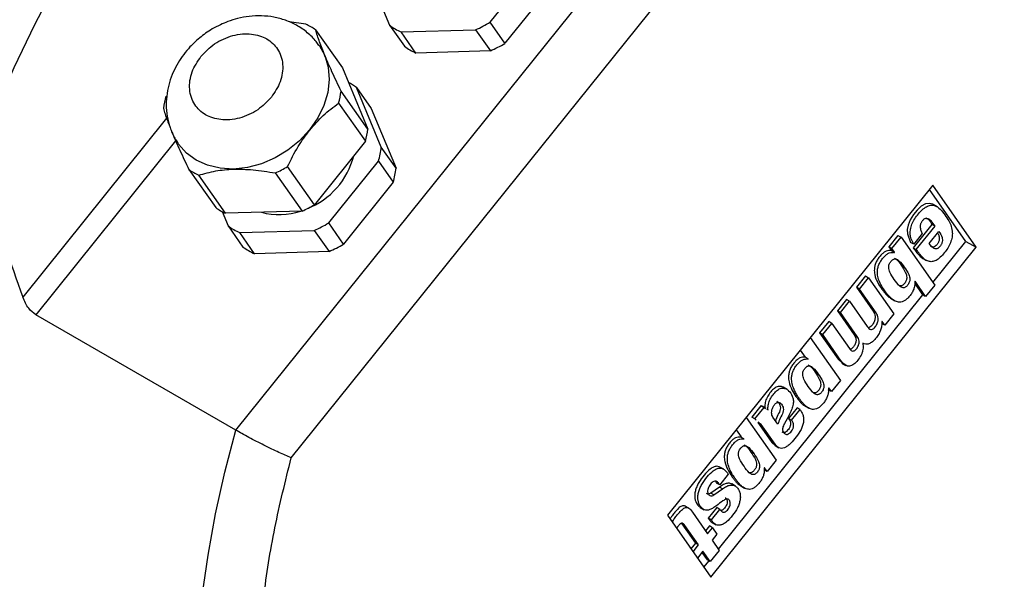
# Model space of a CAD drawing. Extents: x 5 to 297, y -3 to 205.
# Drawn here: x 98 to 102, y 64 to 66 of the extents above; entities that cross this region are included whole.
import ezdxf

# ---------------------------------------------------------------- set-up
doc = ezdxf.new("R2010")
doc.units = 0
doc.layers.get('0').update_dxf_attribs({"linetype": 'CONTINUOUS'})

msp = doc.modelspace()

# ---------------------------------------------------------------- linework, layer by layer
at = {"color": 7, "linetype": 'CONTINUOUS'}
for p, q in [((98.7778, 64.5685), (101.7566, 68.274)), ((99.0338, 64.4408), (101.9249, 68.0372)), ((99.9522, 66.4521), (100.1816, 66.7374)), ((100.2499, 66.6401), (100.0205, 66.3548)), ((99.4603, 66.5043), (99.4878, 66.4382)), ((99.1011, 66.4431), (99.0247, 66.4535)), ((99.4878, 66.4382), (99.5562, 66.341)), ((99.5413, 66.4074), (99.8853, 66.4176)), ((99.8853, 66.4176), (99.9537, 66.3203)), ((100.0205, 66.3548), (99.9522, 66.4521)), ((99.1463, 66.4169), (99.2701, 66.2409)), ((99.6097, 66.3101), (99.5413, 66.4074)), ((99.9537, 66.3203), (99.6097, 66.3101)), ((99.2701, 66.2409), (99.388, 65.9581)), ((99.4499, 65.8759), (99.3352, 66.151)), ((99.3352, 66.151), (99.4035, 66.0537)), ((99.388, 65.9581), (99.2642, 66.1342)), ((99.2529, 66.0788), (99.3767, 65.9028)), ((99.4035, 66.0537), (99.5182, 65.7786)), ((99.3767, 65.9028), (99.1409, 65.6094)), ((99.5182, 65.7786), (99.4499, 65.8759)), ((99.1409, 65.6094), (99.0171, 65.7855)), ((99.2071, 65.5252), (99.4365, 65.8105)), ((99.4365, 65.8105), (99.5049, 65.7133)), ((98.5616, 65.7719), (98.6853, 65.5959)), ((98.7306, 65.5697), (98.6068, 65.7458)), ((98.9605, 65.7563), (99.0843, 65.5803)), ((99.5049, 65.7133), (99.2755, 65.428)), ((101.9956, 65.699), (100.7709, 64.1754)), ((102.1966, 65.4131), (101.9956, 65.699)), ((102.1494, 65.4403), (101.9807, 65.6804)), ((102.0164, 65.6001), (101.9985, 65.6104)), ((98.7152, 65.5775), (98.7428, 65.5114)), ((99.0843, 65.5803), (98.7306, 65.5697)), ((98.7428, 65.5114), (98.8111, 65.4141)), ((99.2755, 65.428), (99.2071, 65.5252)), ((101.9924, 65.5188), (101.9059, 65.4111)), ((101.92, 65.4029), (102.0066, 65.5106)), ((102.0066, 65.5106), (101.9924, 65.5188)), ((98.7962, 65.4805), (99.1403, 65.4908)), ((98.8646, 65.3833), (98.7962, 65.4805)), ((99.1403, 65.4908), (99.2086, 65.3935)), ((101.8354, 65.4674), (101.7935, 65.4153)), ((101.8354, 65.4674), (101.8495, 65.4593)), ((101.9473, 65.4758), (101.908, 65.4268)), ((101.9798, 65.4296), (102.0244, 65.4852)), ((101.8076, 65.4072), (101.8495, 65.4593)), ((101.8495, 65.4593), (102.0051, 65.2379)), ((101.908, 65.4268), (101.8938, 65.435)), ((101.9965, 65.2501), (102.1494, 65.4403)), ((102.1494, 65.4403), (102.1966, 65.4131)), ((99.2086, 65.3935), (98.8646, 65.3833)), ((100.9718, 63.8895), (102.1966, 65.4131)), ((101.7935, 65.4153), (101.8058, 65.3978)), ((101.8076, 65.4072), (101.7935, 65.4153)), ((101.8058, 65.3978), (101.8051, 65.397)), ((101.8193, 65.3889), (101.8051, 65.397)), ((101.8199, 65.3897), (101.8058, 65.3978)), ((101.8199, 65.3897), (101.8076, 65.4072)), ((101.8193, 65.3889), (101.8199, 65.3897)), ((101.9059, 65.4111), (101.92, 65.4029)), ((101.8643, 65.3214), (101.8502, 65.3296)), ((101.95, 65.362), (101.9678, 65.3517)), ((101.6849, 65.2803), (101.6431, 65.2282)), ((101.6572, 65.2201), (101.6991, 65.2721)), ((101.6849, 65.2803), (101.6991, 65.2721)), ((101.6991, 65.2721), (101.8163, 65.1053)), ((101.9128, 65.2455), (101.9491, 65.1939)), ((101.914, 65.2558), (101.9133, 65.255)), ((101.9632, 65.1858), (101.914, 65.2558)), ((102.0051, 65.2379), (101.9632, 65.1858)), ((101.0066, 64.0186), (101.9507, 65.193)), ((101.6431, 65.2282), (101.7207, 65.1177)), ((101.6572, 65.2201), (101.6431, 65.2282)), ((101.7349, 65.1095), (101.6572, 65.2201)), ((101.9632, 65.1858), (101.9491, 65.1939)), ((101.5974, 65.1714), (101.5556, 65.1194)), ((101.5697, 65.1112), (101.6116, 65.1633)), ((101.6116, 65.1633), (101.5974, 65.1714)), ((101.6116, 65.1633), (101.6935, 65.0467)), ((101.8034, 65.1757), (101.8212, 65.1654)), ((98.7778, 64.5685), (97.8545, 65.1015)), ((101.5556, 65.1194), (101.6332, 65.0088)), ((101.5697, 65.1112), (101.5556, 65.1194)), ((101.6474, 65.0007), (101.5697, 65.1112)), ((101.7349, 65.1095), (101.7207, 65.1177)), ((101.8163, 65.1053), (101.7744, 65.0533)), ((101.5156, 65.0696), (101.4737, 65.0175)), ((101.4879, 65.0094), (101.5297, 65.0615)), ((101.5297, 65.0615), (101.5156, 65.0696)), ((101.5297, 65.0615), (101.6117, 64.9449)), ((101.7744, 65.0533), (101.7603, 65.0614)), ((101.7622, 65.0707), (101.7615, 65.0699)), ((101.7744, 65.0533), (101.7622, 65.0707)), ((101.4737, 65.0175), (101.5595, 64.8956)), ((101.4879, 65.0094), (101.4737, 65.0175)), ((101.5736, 64.8874), (101.4879, 65.0094)), ((101.6474, 65.0007), (101.6332, 65.0088)), ((101.4306, 64.9961), (101.5696, 64.7984)), ((101.6738, 64.9699), (101.6732, 64.9691)), ((101.3843, 64.9384), (101.4072, 64.9058)), ((101.4072, 64.9058), (101.4066, 64.905)), ((101.4207, 64.8969), (101.4066, 64.905)), ((101.4207, 64.8969), (101.4214, 64.8976)), ((101.5595, 64.8956), (101.5796, 64.8781)), ((101.5736, 64.8874), (101.5595, 64.8956)), ((101.5768, 64.8777), (101.5946, 64.8674)), ((101.4672, 64.8274), (101.4531, 64.8356)), ((101.5696, 64.7984), (101.5277, 64.7463)), ((101.3232, 64.7565), (101.3053, 64.7668)), ((101.5277, 64.7463), (101.5136, 64.7545)), ((101.5154, 64.7638), (101.5148, 64.763)), ((101.5277, 64.7463), (101.5154, 64.7638)), ((101.2028, 64.6806), (101.161, 64.6285)), ((101.1751, 64.6203), (101.217, 64.6724)), ((101.2092, 64.6767), (101.2028, 64.6806)), ((101.217, 64.6724), (101.2028, 64.6806)), ((101.2256, 64.6684), (101.2079, 64.6787)), ((101.217, 64.6724), (101.2233, 64.6686)), ((101.2353, 64.6625), (101.2294, 64.6659)), ((101.2347, 64.6617), (101.2353, 64.6625)), ((101.3694, 64.6711), (101.3301, 64.6222)), ((101.3443, 64.614), (101.3836, 64.663)), ((101.3836, 64.663), (101.3694, 64.6711)), ((101.4061, 64.6799), (101.4239, 64.6695)), ((101.1341, 64.6272), (101.273, 64.4295)), ((101.1751, 64.6203), (101.161, 64.6285)), ((101.1809, 64.615), (101.1751, 64.6203)), ((101.189, 64.603), (101.2536, 64.5112)), ((101.2032, 64.5948), (101.189, 64.603)), ((101.2032, 64.5948), (101.1895, 64.6072)), ((101.281, 64.5958), (101.2579, 64.6286)), ((101.3301, 64.6222), (101.3443, 64.614)), ((101.0877, 64.5695), (101.1106, 64.5369)), ((101.2678, 64.503), (101.2032, 64.5948)), ((101.1106, 64.5369), (101.11, 64.5361)), ((101.1242, 64.5279), (101.11, 64.5361)), ((101.1242, 64.5279), (101.1248, 64.5287)), ((101.2536, 64.5112), (101.2698, 64.4967)), ((101.2678, 64.503), (101.2536, 64.5112)), ((101.1707, 64.4585), (101.1565, 64.4666)), ((101.2676, 64.4974), (101.2855, 64.487)), ((101.273, 64.4295), (101.2311, 64.3774)), ((101.031, 64.3878), (101.0132, 64.3981)), ((101.2311, 64.3774), (101.217, 64.3856)), ((101.2189, 64.3949), (101.2182, 64.3941)), ((101.2311, 64.3774), (101.2189, 64.3949)), ((100.9921, 64.3325), (100.998, 64.3243)), ((101.0515, 64.3651), (101.0122, 64.3161)), ((101.0112, 64.3049), (100.9717, 64.2774)), ((100.9858, 64.2693), (101.0253, 64.2968)), ((101.0122, 64.3161), (100.998, 64.3243)), ((101.0253, 64.2968), (101.0112, 64.3049)), ((101.0855, 64.3095), (101.0677, 64.3198)), ((101.1095, 64.3109), (101.1273, 64.3006)), ((100.9858, 64.2693), (100.9717, 64.2774)), ((100.8701, 64.2077), (100.8523, 64.2179)), ((100.8862, 64.19), (100.9563, 64.0902)), ((100.9224, 64.2114), (100.9403, 64.201)), ((100.9989, 64.2106), (100.9596, 64.1616)), ((100.9737, 64.1535), (101.013, 64.2024)), ((101.013, 64.2024), (100.9989, 64.2106)), ((100.7709, 64.1754), (100.9718, 63.8895)), ((100.9737, 64.1535), (100.9596, 64.1616)), ((100.8369, 64.1365), (100.9003, 64.0463)), ((100.8511, 64.1283), (100.8369, 64.1365)), ((100.9144, 64.0381), (100.8511, 64.1283)), ((100.9644, 64.1259), (100.9467, 64.1039)), ((100.9563, 64.0902), (100.9785, 64.1178)), ((100.9785, 64.1178), (100.9644, 64.1259)), ((100.9781, 64.1414), (100.996, 64.1311)), ((100.9785, 64.1178), (100.999, 64.0886)), ((100.999, 64.0886), (100.9768, 64.061)), ((100.9768, 64.061), (101.0104, 64.0133)), ((100.9003, 64.0463), (100.8797, 64.0206)), ((100.8893, 64.0069), (100.9144, 64.0381)), ((100.9144, 64.0381), (100.9003, 64.0463)), ((100.9349, 64.0089), (100.9098, 63.9777)), ((100.9685, 63.9612), (100.9349, 64.0089)), ((101.0104, 64.0133), (100.9685, 63.9612)), ((100.9305, 64.0033), (100.9544, 63.9694)), ((100.9396, 63.9353), (100.963, 63.9644)), ((100.9685, 63.9612), (100.9544, 63.9694))]:
    msp.add_line(p, q, dxfattribs=at)
at = {"color": 8, "linetype": 'CONTINUOUS'}
for p, q in [((98.4588, 66.0092), (97.7944, 65.1828)), ((98.5004, 65.9049), (97.8545, 65.1015))]:
    msp.add_line(p, q, dxfattribs=at)
at = {"color": 7, "linetype": 'CONTINUOUS', "flags": 128}
for points in [[(99.8747, 68.7938), (99.7261, 68.6954), (99.5709, 68.5828), (99.4171, 68.4608), (99.2652, 68.33), (99.1156, 68.1906), (98.9688, 68.0433), (98.8253, 67.8883), (98.6856, 67.7263), (98.5501, 67.5577), (98.4192, 67.3831), (98.2934, 67.2031), (98.173, 67.0181), (98.0585, 66.8289), (97.9502, 66.636), (97.8484, 66.44), (97.7535, 66.2415), (97.6792, 66.073)], [(99.1617, 66.3464), (99.1622, 66.3456), (99.1886, 66.2978), (99.2044, 66.2445), (99.209, 66.1873), (99.2024, 66.1279), (99.1847, 66.0683), (99.1564, 66.0101), (99.1185, 65.9551)], [(99.1185, 65.9551), (99.0721, 65.9051), (99.0185, 65.8616), (98.9595, 65.8258), (98.8968, 65.7988), (98.8323, 65.7815), (98.7679, 65.7744), (98.7057, 65.7777), (98.6475, 65.7914), (98.5951, 65.8149), (98.5501, 65.8476), (98.5139, 65.8885), (98.5104, 65.8935)], [(102.0001, 65.6089), (101.9958, 65.6117), (101.9811, 65.6156), (101.9625, 65.613), (101.943, 65.6022), (101.9241, 65.585), (101.9069, 65.564), (101.8914, 65.5393), (101.8817, 65.5153), (101.878, 65.4945), (101.8788, 65.4743), (101.8938, 65.435), (101.8938, 65.435)]]:
    msp.add_lwpolyline(points, dxfattribs=at)
at = {"color": 8, "linetype": 'CONTINUOUS', "flags": 128}
msp.add_lwpolyline([(99.3916, 61.5506), (99.3073, 61.6043), (99.2083, 61.6799), (99.1159, 61.7654), (99.0303, 61.8605), (98.9517, 61.9649), (98.8805, 62.0783), (98.8167, 62.2004), (98.7607, 62.3308), (98.7125, 62.469), (98.6724, 62.6147), (98.6404, 62.7674), (98.6167, 62.9267), (98.6013, 63.092), (98.5942, 63.2628), (98.5956, 63.4387), (98.6053, 63.6191), (98.6234, 63.8034), (98.6498, 63.991), (98.6844, 64.1815), (98.7271, 64.3742), (98.7778, 64.5685)], dxfattribs=at)
at = {"color": 7, "linetype": 'CONTINUOUS'}
for centre, radius, start, end in [((98.9718, 66.1668), 0.305, 55.0847, 64.9206), ((99.6663, 66.6856), 0.3051, 234.1931, 245.8123), ((99.6672, 66.9228), 0.5503, 293.351, 301.1893), ((99.7347, 66.5884), 0.3051, 234.1931, 245.8123), ((99.7356, 66.8255), 0.5503, 293.351, 301.1893), ((99.1588, 65.9069), 0.3011, 54.1504, 62.4727), ((98.8244, 66.0056), 0.3839, 164.2164, 172.6526), ((98.8835, 66.1832), 0.3839, 344.2164, 352.6526), ((99.0072, 66.0072), 0.3839, 344.2164, 352.6526), ((99.0685, 65.9199), 0.3839, 343.4511, 353.4178), ((98.9747, 65.9252), 0.3596, 291.4712, 345.621), ((98.7371, 66.2593), 0.5504, 293.9532, 300.5872), ((98.7361, 66.022), 0.305, 235.0847, 244.9206), ((99.1369, 65.8226), 0.3839, 343.4511, 353.4178), ((98.8608, 66.0832), 0.5504, 293.9532, 300.5872), ((98.8599, 65.846), 0.305, 235.0847, 244.9206), ((98.9783, 65.8712), 0.3076, 254.5311, 288.8833), ((98.9212, 65.7588), 0.3051, 234.1931, 245.8123), ((98.9222, 65.996), 0.5503, 293.351, 301.1893), ((98.9905, 65.8987), 0.5503, 293.351, 301.1893), ((98.9896, 65.6615), 0.3051, 234.1931, 245.8123)]:
    msp.add_arc(centre, radius, start, end, dxfattribs=at)
msp.add_ellipse((104.0148, 63.356), major_axis=(6.0824, -4.6079), ratio=0.496183, start_param=3.702799, end_param=3.7945, dxfattribs=at)
for points, knots in [([(101.9249, 68.0372), (101.9871, 68.059), (102.1116, 68.1024), (102.2965, 68.1459), (102.4792, 68.1727), (102.6799, 68.181), (102.8931, 68.1619), (103.1127, 68.1046), (103.3152, 68.0111), (103.4976, 67.8827), (103.6572, 67.7214), (103.7915, 67.5311), (103.8997, 67.3157), (103.9816, 67.0797), (104.0336, 66.8457), (104.0627, 66.6205), (104.0752, 66.4056), (104.0734, 66.1794), (104.0545, 65.9139), (104.0116, 65.6092), (103.9368, 65.2648), (103.8348, 64.9142), (103.707, 64.5626), (103.5553, 64.2153), (103.3831, 63.8786), (103.194, 63.557), (102.9914, 63.2544), (102.7943, 62.994), (102.6074, 62.7717), (102.4309, 62.5804), (102.247, 62.3992), (102.0333, 62.2094), (101.7908, 62.0203), (101.5202, 61.8423), (101.2479, 61.6961), (100.9781, 61.5842), (100.7149, 61.508), (100.4629, 61.4683), (100.2254, 61.4639), (100.0051, 61.4931), (99.8184, 61.5491), (99.6614, 61.6223), (99.5283, 61.7065), (99.4045, 61.8089), (99.2774, 61.9447), (99.1545, 62.1201), (99.0443, 62.3428), (98.9602, 62.5935), (98.9037, 62.8686), (98.8755, 63.164), (98.8753, 63.4734), (98.9025, 63.7921), (98.9531, 64.1144), (99.0071, 64.3327), (99.0338, 64.4408)], [0, 0, 0, 0, 0.014986, 0.029972, 0.045494, 0.061017, 0.08221, 0.103549, 0.125005, 0.146461, 0.1678, 0.188994, 0.209682, 0.230026, 0.25, 0.264985, 0.279972, 0.295494, 0.311017, 0.33221, 0.353549, 0.375005, 0.396461, 0.4178, 0.438994, 0.459682, 0.480026, 0.5, 0.514985, 0.529972, 0.545494, 0.561017, 0.58221, 0.603549, 0.625005, 0.646461, 0.6678, 0.688994, 0.709682, 0.730026, 0.75, 0.764985, 0.779972, 0.795494, 0.811017, 0.83221, 0.853549, 0.875005, 0.896461, 0.9178, 0.938994, 0.959682, 0.980026, 1, 1, 1, 1]), ([(99.1611, 66.3452), (99.1572, 66.3511), (99.1428, 66.3733), (99.1085, 66.4057), (99.0608, 66.439), (99.0081, 66.4626), (98.9537, 66.4771), (98.8972, 66.4829), (98.841, 66.4804), (98.7887, 66.4708), (98.7443, 66.4569), (98.7052, 66.4405), (98.6708, 66.4226), (98.6487, 66.4078), (98.6385, 66.401)], [0, 0, 0, 0, 0.037416, 0.139559, 0.246111, 0.342963, 0.440638, 0.538535, 0.635256, 0.727511, 0.806948, 0.868338, 0.938832, 1, 1, 1, 1]), ([(98.6385, 66.401), (98.6204, 66.3871), (98.595, 66.3677), (98.5622, 66.3341), (98.5367, 66.3038), (98.5105, 66.2648), (98.488, 66.2215), (98.4705, 66.174), (98.4593, 66.1234), (98.4555, 66.0709), (98.4597, 66.0177), (98.4733, 65.9655), (98.4905, 65.9235), (98.5062, 65.9016), (98.5112, 65.8945)], [0, 0, 0, 0, 0.114212, 0.15991, 0.235677, 0.314127, 0.398071, 0.485472, 0.575502, 0.667528, 0.761209, 0.856503, 0.953681, 1, 1, 1, 1]), ([(98.6171, 66.294), (98.637, 66.3147), (98.6676, 66.3467), (98.7206, 66.3758), (98.7642, 66.3917), (98.8085, 66.3994), (98.8634, 66.3988), (98.924, 66.3795), (98.9673, 66.3388), (98.9881, 66.2958), (98.9959, 66.258), (98.9943, 66.2178), (98.9818, 66.1653), (98.9579, 66.1295), (98.9423, 66.1062)], [0, 0, 0, 0, 0.119728, 0.18418, 0.25, 0.31582, 0.380272, 0.5, 0.619728, 0.68418, 0.75, 0.81582, 0.880272, 1, 1, 1, 1]), ([(99.2642, 66.1342), (99.2498, 66.1645), (99.2223, 66.222), (99.1884, 66.2996), (99.1624, 66.3659), (99.1519, 66.3993), (99.1463, 66.4169)], [0, 0, 0, 0, 0.263279, 0.499999, 0.736719, 1, 1, 1, 1]), ([(98.9423, 66.1062), (98.9225, 66.0854), (98.8919, 66.0534), (98.8388, 66.0243), (98.7953, 66.0084), (98.7509, 66.0007), (98.696, 66.0014), (98.6355, 66.0206), (98.5922, 66.0613), (98.5713, 66.1044), (98.5635, 66.1422), (98.5651, 66.1823), (98.5776, 66.2348), (98.6015, 66.2707), (98.6171, 66.294)], [0, 0, 0, 0, 0.119728, 0.18418, 0.25, 0.31582, 0.380272, 0.5, 0.619728, 0.68418, 0.75, 0.81582, 0.880272, 1, 1, 1, 1]), ([(98.4437, 66.0547), (98.4488, 66.0377), (98.4559, 66.014), (98.4694, 65.9803), (98.4732, 65.9707)], [0, 0, 0, 0, 0.715322, 1, 1, 1, 1]), ([(99.1194, 65.9544), (99.1397, 65.9776), (99.182, 66.026), (99.2287, 66.0608), (99.2529, 66.0788)], [0, 0, 0, 0, 0.480635, 1, 1, 1, 1]), ([(98.4798, 65.9537), (98.4822, 65.9478), (98.4925, 65.9212), (98.5201, 65.8592), (98.5472, 65.802), (98.5616, 65.7719)], [0, 0, 0, 0, 0.1201161, 0.5366873, 1, 1, 1, 1]), ([(99.0171, 65.7855), (99.0325, 65.8168), (99.0617, 65.8764), (99.1008, 65.9293), (99.1194, 65.9544)], [0, 0, 0, 0, 0.52555, 1, 1, 1, 1]), ([(98.6068, 65.7458), (98.6323, 65.753), (98.6808, 65.7668), (98.7668, 65.7751), (98.8607, 65.7722), (98.9261, 65.7618), (98.9605, 65.7563)], [0, 0, 0, 0, 0.263279, 0.499999, 0.736719, 1, 1, 1, 1]), ([(101.908, 65.4268), (101.9016, 65.4388), (101.8927, 65.4556), (101.8913, 65.4854), (101.8952, 65.5079), (101.9052, 65.5324), (101.9204, 65.556), (101.938, 65.5773), (101.9569, 65.5951), (101.977, 65.6064), (101.9952, 65.6086), (102.011, 65.6039), (102.0289, 65.5918), (102.0471, 65.5699), (102.0654, 65.5439), (102.0794, 65.517), (102.0864, 65.4914), (102.0866, 65.4653), (102.081, 65.4403), (102.0692, 65.4149), (102.0534, 65.3917), (102.0358, 65.3707), (102.0163, 65.354), (101.9969, 65.3458), (101.9794, 65.3462), (101.9649, 65.3526), (101.9518, 65.3629), (101.9404, 65.375), (101.9298, 65.3888), (101.9233, 65.3982), (101.92, 65.4029)], [0, 0, 0, 0, 0.070113, 0.098629, 0.12482, 0.154504, 0.187238, 0.218519, 0.249756, 0.280634, 0.312118, 0.341011, 0.374676, 0.437272, 0.499907, 0.54851, 0.595872, 0.624986, 0.655889, 0.687368, 0.718626, 0.7499, 0.782062, 0.812242, 0.841103, 0.874733, 0.903677, 0.937357, 0.968678, 1, 1, 1, 1]), ([(102.0066, 65.5106), (102.0009, 65.5191), (101.9908, 65.5342), (101.975, 65.5464), (101.9629, 65.5461), (101.9573, 65.5439), (101.953, 65.5408), (101.9489, 65.5366), (101.9452, 65.5316), (101.9421, 65.5262), (101.9398, 65.5206), (101.9384, 65.5149), (101.9374, 65.5041), (101.9404, 65.4905), (101.945, 65.4807), (101.9473, 65.4758)], [0, 0, 0, 0, 0.250495, 0.443274, 0.499817, 0.531877, 0.562343, 0.592282, 0.624915, 0.655587, 0.685627, 0.716615, 0.749996, 0.874753, 1, 1, 1, 1]), ([(101.9634, 65.5491), (101.9671, 65.5473), (101.9794, 65.5411), (101.9871, 65.528), (101.9924, 65.5188)], [0, 0, 0, 0, 0.299272, 1, 1, 1, 1]), ([(102.0244, 65.4852), (102.0302, 65.477), (102.0376, 65.4666), (102.0405, 65.4487), (102.0401, 65.4402), (102.0384, 65.4331), (102.0363, 65.4276), (102.0334, 65.4223), (102.0286, 65.4157), (102.0231, 65.41), (102.0173, 65.4065), (102.0121, 65.4048), (102.0059, 65.4053), (101.9935, 65.4118), (101.9858, 65.4218), (101.9798, 65.4296)], [0, 0, 0, 0, 0.2497324, 0.3171443, 0.3748051, 0.4066362, 0.4371439, 0.4677659, 0.4999246, 0.5649606, 0.5947682, 0.6246917, 0.680336, 0.7496869, 1, 1, 1, 1]), ([(102.0185, 65.4777), (102.0209, 65.4741), (102.0248, 65.4682), (102.0263, 65.4569), (102.026, 65.4483), (102.0243, 65.4413), (102.0222, 65.4358), (102.0193, 65.4305), (102.0145, 65.4239), (102.0089, 65.4182), (102.0032, 65.4147), (101.998, 65.413), (101.9924, 65.4133), (101.9889, 65.4153), (101.9872, 65.4162)], [0, 0, 0, 0, 0.182633, 0.296858, 0.394559, 0.448495, 0.500188, 0.552075, 0.606565, 0.716764, 0.767271, 0.817974, 0.912259, 1, 1, 1, 1]), ([(101.8051, 65.397), (101.8051, 65.397), (101.8051, 65.397), (101.8051, 65.397), (101.8051, 65.397), (101.8051, 65.3971), (101.8044, 65.3974), (101.8034, 65.398), (101.8011, 65.3976), (101.7979, 65.3975), (101.7916, 65.3979), (101.7812, 65.3956), (101.7679, 65.3883), (101.7553, 65.3762), (101.7442, 65.3617), (101.7347, 65.3458), (101.7284, 65.3286), (101.7251, 65.3079), (101.7281, 65.2796), (101.7409, 65.2492), (101.7569, 65.2244), (101.7703, 65.2067), (101.7801, 65.1955), (101.7911, 65.1841), (101.8001, 65.1785), (101.8055, 65.1751)], [0, 0, 0, 0, 0.00001, 0.000021, 0.000051, 0.000208, 0.00047, 0.009313, 0.015398, 0.025757, 0.046212, 0.092069, 0.137856, 0.183678, 0.229579, 0.275429, 0.320113, 0.367089, 0.44797, 0.591173, 0.734263, 0.801535, 0.862792, 0.918153, 1, 1, 1, 1]), ([(101.9133, 65.255), (101.9132, 65.2495), (101.9131, 65.2394), (101.9097, 65.2226), (101.9027, 65.2059), (101.8922, 65.1902), (101.8804, 65.1767), (101.8676, 65.1662), (101.8545, 65.1602), (101.8429, 65.1588), (101.8326, 65.1605), (101.8191, 65.1657), (101.8046, 65.1764), (101.7889, 65.1929), (101.7747, 65.2112), (101.7616, 65.2307), (101.75, 65.2525), (101.7417, 65.2757), (101.7392, 65.2998), (101.7425, 65.3205), (101.7489, 65.3376), (101.7583, 65.3536), (101.7695, 65.368), (101.7821, 65.3802), (101.7953, 65.3874), (101.8063, 65.3901), (101.8128, 65.3889), (101.8171, 65.39), (101.8185, 65.3893), (101.8192, 65.3889), (101.8192, 65.3889), (101.8193, 65.3889), (101.8193, 65.3889), (101.8193, 65.3889), (101.8193, 65.3889)], [0, 0, 0, 0, 0.033676, 0.062487, 0.093653, 0.124856, 0.15743, 0.187312, 0.217387, 0.249734, 0.275836, 0.305155, 0.374821, 0.432847, 0.5, 0.567353, 0.625175, 0.695026, 0.75009, 0.782071, 0.812492, 0.843706, 0.874955, 0.90615, 0.937322, 0.968541, 0.986134, 0.99312, 0.99968, 0.999859, 0.999965, 0.999985, 0.999993, 1, 1, 1, 1]), ([(101.9059, 65.4111), (101.9103, 65.4047), (101.9191, 65.3917), (101.9338, 65.3751), (101.9446, 65.3641), (101.9514, 65.3614), (101.952, 65.3612)], [0, 0, 0, 0, 0.3283792, 0.6665838, 0.9749894, 1, 1, 1, 1]), ([(101.8183, 65.2642), (101.8109, 65.2749), (101.7999, 65.2909), (101.7919, 65.3136), (101.7927, 65.327), (101.7945, 65.3342), (101.7979, 65.3413), (101.8026, 65.3478), (101.8078, 65.3535), (101.8133, 65.3575), (101.8188, 65.3595), (101.829, 65.3597), (101.8455, 65.3476), (101.8568, 65.3319), (101.8643, 65.3214)], [0, 0, 0, 0, 0.250396, 0.375065, 0.407899, 0.437547, 0.467413, 0.500002, 0.532497, 0.562467, 0.592106, 0.624952, 0.749608, 1, 1, 1, 1]), ([(101.8177, 65.3633), (101.8205, 65.362), (101.8343, 65.3553), (101.8431, 65.341), (101.8502, 65.3296)], [0, 0, 0, 0, 0.200429, 1, 1, 1, 1]), ([(101.8502, 65.3296), (101.8575, 65.3189), (101.8685, 65.3029), (101.8765, 65.2801), (101.8757, 65.2667), (101.8738, 65.2595), (101.8704, 65.2525), (101.8658, 65.2459), (101.8606, 65.2402), (101.855, 65.2361), (101.8496, 65.2342), (101.8428, 65.2339), (101.8391, 65.2367), (101.8367, 65.2385)], [0, 0, 0, 0, 0.365145, 0.546929, 0.59472, 0.638049, 0.681649, 0.729141, 0.776566, 0.820219, 0.863353, 0.911337, 1, 1, 1, 1]), ([(101.8643, 65.3214), (101.8717, 65.3107), (101.8827, 65.2947), (101.8906, 65.272), (101.8898, 65.2585), (101.8879, 65.2514), (101.8845, 65.2443), (101.8799, 65.2377), (101.8747, 65.232), (101.8692, 65.228), (101.8637, 65.226), (101.8536, 65.2259), (101.8371, 65.238), (101.8258, 65.2537), (101.8183, 65.2642)], [0, 0, 0, 0, 0.2503924, 0.3750477, 0.4078194, 0.437532, 0.4674299, 0.4999968, 0.5325176, 0.562452, 0.5920306, 0.6249346, 0.7496038, 1, 1, 1, 1]), ([(97.8545, 65.1015), (97.8429, 65.1104), (97.8172, 65.1299), (97.8025, 65.1641), (97.7944, 65.1828)], [0, 0, 0, 0, 0.4536557, 1, 1, 1, 1]), ([(101.6935, 65.0467), (101.6958, 65.0436), (101.7003, 65.0373), (101.7083, 65.0325), (101.7169, 65.0338), (101.7237, 65.0382), (101.7299, 65.0448), (101.7355, 65.0524), (101.74, 65.0609), (101.7428, 65.0695), (101.744, 65.0778), (101.7437, 65.088), (101.7408, 65.0991), (101.7369, 65.1061), (101.7349, 65.1095)], [0, 0, 0, 0, 0.12521, 0.249781, 0.312646, 0.374458, 0.436966, 0.499527, 0.562282, 0.62453, 0.6844, 0.749687, 0.874759, 1, 1, 1, 1]), ([(101.7207, 65.1177), (101.7227, 65.1142), (101.7267, 65.1073), (101.7296, 65.0962), (101.7299, 65.086), (101.7287, 65.0776), (101.7259, 65.069), (101.7214, 65.0606), (101.7158, 65.0529), (101.7096, 65.0464), (101.7031, 65.042), (101.6994, 65.0417), (101.6977, 65.0416)], [0, 0, 0, 0, 0.16963, 0.339032, 0.42746, 0.50855, 0.592861, 0.677859, 0.762593, 0.847256, 0.930976, 1, 1, 1, 1]), ([(101.7615, 65.0699), (101.7612, 65.0632), (101.7606, 65.0505), (101.7553, 65.03), (101.7456, 65.0098), (101.7325, 64.9914), (101.7172, 64.9756), (101.7009, 64.966), (101.6856, 64.9641), (101.6777, 64.9679), (101.6738, 64.9699)], [0, 0, 0, 0, 0.133493, 0.2503, 0.370462, 0.500409, 0.625364, 0.750093, 0.874917, 1, 1, 1, 1]), ([(101.6332, 65.0088), (101.6368, 65.0026), (101.6412, 64.9948), (101.6419, 64.9815), (101.6409, 64.9743), (101.6386, 64.9667), (101.6348, 64.9592), (101.6299, 64.9524), (101.6245, 64.9466), (101.6189, 64.9426), (101.6157, 64.9423), (101.6143, 64.9421)], [0, 0, 0, 0, 0.3391892, 0.4280251, 0.5095095, 0.5942083, 0.6796197, 0.764755, 0.8498186, 0.9339253, 1, 1, 1, 1]), ([(101.6732, 64.9691), (101.6741, 64.9619), (101.6755, 64.9512), (101.6724, 64.9342), (101.6666, 64.9169), (101.6544, 64.8961), (101.6393, 64.8787), (101.6263, 64.8691), (101.6165, 64.8648), (101.607, 64.8636), (101.5902, 64.8671), (101.5809, 64.8785), (101.5736, 64.8874)], [0, 0, 0, 0, 0.1249264, 0.1881191, 0.2502161, 0.3749214, 0.4997986, 0.5609163, 0.6205621, 0.6825597, 0.7503359, 1, 1, 1, 1]), ([(101.6117, 64.9449), (101.614, 64.9419), (101.6182, 64.9366), (101.6256, 64.9331), (101.6327, 64.9343), (101.6387, 64.9384), (101.6441, 64.9443), (101.6489, 64.951), (101.6527, 64.9585), (101.6551, 64.9661), (101.656, 64.9734), (101.6554, 64.9867), (101.6509, 64.9945), (101.6474, 65.0007)], [0, 0, 0, 0, 0.143288, 0.250124, 0.313057, 0.374921, 0.437489, 0.50011, 0.562934, 0.625233, 0.685169, 0.750511, 1, 1, 1, 1]), ([(101.4066, 64.905), (101.4025, 64.9053), (101.3948, 64.9057), (101.382, 64.9023), (101.369, 64.8942), (101.3566, 64.8813), (101.3456, 64.8665), (101.3369, 64.8502), (101.3325, 64.8364), (101.3306, 64.8254), (101.3294, 64.8106), (101.3326, 64.7851), (101.3452, 64.7545), (101.3608, 64.7291), (101.3739, 64.7109), (101.3834, 64.6995), (101.3941, 64.6881), (101.403, 64.6826), (101.4083, 64.6794)], [0, 0, 0, 0, 0.049573, 0.092029, 0.13793, 0.183886, 0.231817, 0.275871, 0.320121, 0.343377, 0.367899, 0.449302, 0.592872, 0.736172, 0.803849, 0.865264, 0.920551, 1, 1, 1, 1]), ([(101.5148, 64.763), (101.5148, 64.7579), (101.5149, 64.7479), (101.5121, 64.7313), (101.5057, 64.7142), (101.4958, 64.6984), (101.4842, 64.6845), (101.4716, 64.673), (101.4583, 64.6657), (101.4465, 64.6635), (101.436, 64.6646), (101.4223, 64.6694), (101.4097, 64.6788), (101.3976, 64.6913), (101.3881, 64.7028), (101.3771, 64.718), (101.3658, 64.7358), (101.3545, 64.7578), (101.3462, 64.7811), (101.3433, 64.8048), (101.3456, 64.8252), (101.3511, 64.8421), (101.3598, 64.8584), (101.3707, 64.8732), (101.3832, 64.8861), (101.3962, 64.8941), (101.4089, 64.8976), (101.4166, 64.8971), (101.4207, 64.8969)], [0, 0, 0, 0, 0.031514, 0.062804, 0.093527, 0.124883, 0.156137, 0.187355, 0.217809, 0.249765, 0.275777, 0.305006, 0.37484, 0.412385, 0.45409, 0.500047, 0.567246, 0.625243, 0.694954, 0.750233, 0.782614, 0.812663, 0.842579, 0.875128, 0.906335, 0.937505, 0.966336, 1, 1, 1, 1]), ([(101.4213, 64.7702), (101.4139, 64.7809), (101.4029, 64.7969), (101.3949, 64.8196), (101.3956, 64.833), (101.3975, 64.8402), (101.4009, 64.8472), (101.4055, 64.8538), (101.4108, 64.8595), (101.4163, 64.8635), (101.4218, 64.8655), (101.4319, 64.8657), (101.4485, 64.8536), (101.4597, 64.8379), (101.4672, 64.8274)], [0, 0, 0, 0, 0.2503967, 0.3750655, 0.4078995, 0.437547, 0.4674097, 0.5000027, 0.5324953, 0.5624668, 0.5921066, 0.6249519, 0.749608, 1, 1, 1, 1]), ([(101.4207, 64.8693), (101.4235, 64.8679), (101.4372, 64.8613), (101.4461, 64.847), (101.4531, 64.8356)], [0, 0, 0, 0, 0.200313, 1, 1, 1, 1]), ([(101.4672, 64.8274), (101.4746, 64.8167), (101.4856, 64.8007), (101.4936, 64.778), (101.4928, 64.7645), (101.4909, 64.7574), (101.4875, 64.7503), (101.4829, 64.7437), (101.4777, 64.738), (101.4721, 64.7339), (101.4666, 64.732), (101.4565, 64.7319), (101.44, 64.744), (101.4288, 64.7597), (101.4213, 64.7702)], [0, 0, 0, 0, 0.250392, 0.375047, 0.40782, 0.437532, 0.467431, 0.499997, 0.532521, 0.562452, 0.59203, 0.624934, 0.749603, 1, 1, 1, 1]), ([(101.4531, 64.8356), (101.4605, 64.8249), (101.4715, 64.8089), (101.4794, 64.7861), (101.4786, 64.7727), (101.4767, 64.7655), (101.4733, 64.7585), (101.4687, 64.7519), (101.4635, 64.7462), (101.458, 64.7421), (101.4525, 64.7402), (101.4457, 64.7398), (101.442, 64.7427), (101.4396, 64.7445)], [0, 0, 0, 0, 0.365211, 0.547028, 0.594828, 0.638165, 0.681775, 0.729274, 0.776712, 0.820368, 0.86351, 0.911502, 1, 1, 1, 1]), ([(101.307, 64.7654), (101.3061, 64.766), (101.3014, 64.7695), (101.2905, 64.7717), (101.2764, 64.769), (101.2646, 64.7617), (101.2531, 64.7516), (101.2405, 64.7354), (101.2294, 64.7177), (101.2238, 64.7024), (101.2207, 64.6874), (101.221, 64.6773), (101.2212, 64.6706)], [0, 0, 0, 0, 0.029945, 0.168585, 0.306734, 0.375417, 0.445502, 0.584196, 0.722555, 0.790348, 0.861312, 1, 1, 1, 1]), ([(101.2353, 64.6625), (101.2351, 64.6691), (101.2348, 64.6793), (101.238, 64.6942), (101.2435, 64.7095), (101.2547, 64.7272), (101.2673, 64.7434), (101.2787, 64.7536), (101.2905, 64.7608), (101.3048, 64.7637), (101.319, 64.7597), (101.3346, 64.7484), (101.3461, 64.731), (101.3528, 64.7089), (101.3525, 64.688), (101.3458, 64.665), (101.3317, 64.6351), (101.3196, 64.6133), (101.3115, 64.5988)], [0, 0, 0, 0, 0.062511, 0.094496, 0.125052, 0.187415, 0.249928, 0.281518, 0.312475, 0.374743, 0.437232, 0.499812, 0.624788, 0.687315, 0.749683, 0.812103, 0.874682, 1, 1, 1, 1]), ([(101.2579, 64.6286), (101.2562, 64.6315), (101.253, 64.6371), (101.2513, 64.6486), (101.2531, 64.6619), (101.2586, 64.6759), (101.2655, 64.6869), (101.2723, 64.6937), (101.2777, 64.6965), (101.2827, 64.6971), (101.2886, 64.6957), (101.297, 64.6896), (101.3044, 64.6792), (101.3071, 64.6644), (101.3044, 64.646), (101.2904, 64.6235), (101.2841, 64.605), (101.281, 64.5958)], [0, 0, 0, 0, 0.065576, 0.125238, 0.187719, 0.25019, 0.312624, 0.344074, 0.375098, 0.404363, 0.437753, 0.500408, 0.625466, 0.687997, 0.750407, 0.875119, 1, 1, 1, 1]), ([(101.2754, 64.7024), (101.2771, 64.7014), (101.2838, 64.6974), (101.2902, 64.6873), (101.293, 64.6726), (101.2903, 64.6541), (101.2776, 64.6342), (101.2721, 64.6183), (101.2698, 64.6117)], [0, 0, 0, 0, 0.082612, 0.329514, 0.452971, 0.576186, 0.822407, 1, 1, 1, 1]), ([(101.3836, 64.663), (101.3883, 64.6559), (101.3955, 64.6451), (101.3997, 64.6255), (101.3997, 64.6087), (101.3958, 64.5903), (101.3857, 64.5652), (101.3664, 64.5362), (101.3444, 64.5109), (101.3255, 64.4944), (101.311, 64.4859), (101.2973, 64.4831), (101.2814, 64.4873), (101.2732, 64.4968), (101.2678, 64.503)], [0, 0, 0, 0, 0.12508, 0.190245, 0.250195, 0.311768, 0.375211, 0.499941, 0.625059, 0.691548, 0.750131, 0.810451, 0.875022, 1, 1, 1, 1]), ([(101.3301, 64.6222), (101.3329, 64.6184), (101.3372, 64.6126), (101.3397, 64.6018), (101.3394, 64.5937), (101.3377, 64.587), (101.3349, 64.58), (101.3297, 64.5717), (101.3234, 64.5647), (101.3181, 64.5602), (101.3142, 64.5579), (101.3104, 64.5566), (101.3058, 64.5562), (101.3031, 64.5576), (101.3013, 64.5585)], [0, 0, 0, 0, 0.203639, 0.311638, 0.407039, 0.457099, 0.506419, 0.610431, 0.712174, 0.764526, 0.814042, 0.860866, 0.909228, 1, 1, 1, 1]), ([(101.3115, 64.5988), (101.3097, 64.5954), (101.3062, 64.5887), (101.3032, 64.5797), (101.3024, 64.5731), (101.3029, 64.5671), (101.3063, 64.5587), (101.3122, 64.5512), (101.3195, 64.5481), (101.3245, 64.5484), (101.3283, 64.5497), (101.3323, 64.5521), (101.3376, 64.5565), (101.3438, 64.5636), (101.3491, 64.5718), (101.3518, 64.5789), (101.3535, 64.5855), (101.3539, 64.5936), (101.3513, 64.6044), (101.347, 64.6102), (101.3443, 64.614)], [0, 0, 0, 0, 0.062596, 0.124989, 0.155892, 0.187555, 0.250051, 0.374944, 0.441448, 0.471158, 0.499922, 0.53034, 0.562501, 0.625003, 0.6889, 0.719197, 0.74995, 0.808556, 0.874901, 1, 1, 1, 1]), ([(99.0338, 64.4408), (99.0161, 64.4482), (98.9812, 64.4628), (98.9096, 64.4975), (98.8495, 64.5288), (98.8059, 64.5525), (98.7872, 64.5632), (98.7778, 64.5685)], [0, 0, 0, 0, 0.265376, 0.520879, 0.763914, 0.88287, 1, 1, 1, 1]), ([(101.11, 64.5361), (101.1059, 64.5363), (101.0982, 64.5368), (101.0854, 64.5334), (101.0725, 64.5253), (101.06, 64.5124), (101.0491, 64.4976), (101.0403, 64.4813), (101.0359, 64.4674), (101.034, 64.4565), (101.0328, 64.4417), (101.0361, 64.4161), (101.0486, 64.3855), (101.0643, 64.3602), (101.0773, 64.342), (101.0869, 64.3306), (101.0976, 64.3192), (101.1065, 64.3137), (101.1117, 64.3105)], [0, 0, 0, 0, 0.049601, 0.092042, 0.137949, 0.183911, 0.231845, 0.275909, 0.320167, 0.343427, 0.367949, 0.449374, 0.592967, 0.736272, 0.803964, 0.865387, 0.920676, 1, 1, 1, 1]), ([(101.2182, 64.3941), (101.2183, 64.3891), (101.2184, 64.379), (101.2156, 64.3625), (101.2092, 64.3453), (101.1992, 64.3294), (101.1877, 64.3155), (101.175, 64.3041), (101.1618, 64.2968), (101.1499, 64.2945), (101.1394, 64.2957), (101.1258, 64.3005), (101.1131, 64.3099), (101.101, 64.3224), (101.0915, 64.3338), (101.0805, 64.349), (101.0692, 64.3668), (101.0579, 64.3889), (101.0497, 64.4122), (101.0467, 64.4359), (101.0491, 64.4562), (101.0545, 64.4731), (101.0632, 64.4894), (101.0741, 64.5042), (101.0866, 64.5172), (101.0996, 64.5252), (101.1124, 64.5286), (101.12, 64.5282), (101.1242, 64.5279)], [0, 0, 0, 0, 0.031277, 0.062509, 0.093685, 0.124884, 0.156137, 0.187356, 0.217809, 0.249766, 0.275783, 0.305014, 0.374841, 0.412381, 0.454087, 0.500048, 0.567234, 0.625243, 0.694947, 0.750233, 0.782613, 0.812663, 0.842582, 0.875128, 0.906335, 0.937505, 0.966322, 1, 1, 1, 1]), ([(101.1247, 64.4013), (101.1173, 64.4119), (101.1063, 64.428), (101.0983, 64.4507), (101.0991, 64.4641), (101.1009, 64.4712), (101.1043, 64.4783), (101.109, 64.4848), (101.1142, 64.4905), (101.1197, 64.4946), (101.1252, 64.4966), (101.1353, 64.4967), (101.1519, 64.4847), (101.1632, 64.469), (101.1707, 64.4585)], [0, 0, 0, 0, 0.250396, 0.375064, 0.407895, 0.437546, 0.467414, 0.500002, 0.532496, 0.562466, 0.592105, 0.624951, 0.749608, 1, 1, 1, 1]), ([(101.1241, 64.5004), (101.1269, 64.499), (101.1407, 64.4924), (101.1495, 64.4781), (101.1565, 64.4666)], [0, 0, 0, 0, 0.200323, 1, 1, 1, 1]), ([(101.1565, 64.4666), (101.1639, 64.456), (101.1749, 64.44), (101.1828, 64.4172), (101.182, 64.4038), (101.1802, 64.3966), (101.1768, 64.3895), (101.1722, 64.383), (101.1669, 64.3772), (101.1614, 64.3732), (101.1559, 64.3712), (101.1491, 64.3709), (101.1454, 64.3737), (101.143, 64.3756)], [0, 0, 0, 0, 0.365101, 0.546863, 0.594651, 0.637972, 0.681568, 0.729053, 0.77647, 0.820121, 0.863253, 0.911228, 1, 1, 1, 1]), ([(101.1707, 64.4585), (101.178, 64.4478), (101.1891, 64.4318), (101.197, 64.409), (101.1962, 64.3956), (101.1943, 64.3884), (101.1909, 64.3814), (101.1863, 64.3748), (101.1811, 64.3691), (101.1756, 64.365), (101.1701, 64.363), (101.16, 64.363), (101.1435, 64.3751), (101.1322, 64.3908), (101.1247, 64.4013)], [0, 0, 0, 0, 0.2503923, 0.3750479, 0.4078215, 0.4375323, 0.4674305, 0.499997, 0.5325159, 0.5624525, 0.5920335, 0.6249352, 0.749604, 1, 1, 1, 1]), ([(101.0147, 64.3965), (101.0131, 64.3976), (101.0083, 64.4008), (100.998, 64.4021), (100.9837, 64.3987), (100.9634, 64.3861), (100.9397, 64.3614), (100.9186, 64.3328), (100.9058, 64.3074), (100.8993, 64.288), (100.8964, 64.2692), (100.8977, 64.2468), (100.9065, 64.2251), (100.9188, 64.2154), (100.9247, 64.2108)], [0, 0, 0, 0, 0.031011, 0.092788, 0.15691, 0.224224, 0.355565, 0.487472, 0.553915, 0.618589, 0.683282, 0.750188, 0.881463, 1, 1, 1, 1]), ([(101.013, 64.2024), (101.0157, 64.199), (101.0197, 64.1937), (101.0268, 64.1895), (101.0322, 64.1889), (101.0368, 64.1903), (101.0418, 64.1933), (101.048, 64.1993), (101.0544, 64.208), (101.0591, 64.2176), (101.0614, 64.2273), (101.0611, 64.2359), (101.0585, 64.2427), (101.0546, 64.2478), (101.049, 64.2505), (101.0419, 64.2499), (101.0344, 64.2467), (101.0194, 64.2365), (101.0071, 64.2267), (100.9971, 64.2194), (100.9971, 64.2194), (100.9971, 64.2194), (100.9971, 64.2194), (100.9971, 64.2194), (100.9971, 64.2194), (100.9971, 64.2193), (100.997, 64.2193), (100.9969, 64.2192), (100.9966, 64.219), (100.9961, 64.2186), (100.995, 64.2178), (100.9928, 64.2162), (100.9884, 64.213), (100.9797, 64.2071), (100.9671, 64.2004), (100.9526, 64.1972), (100.9361, 64.2013), (100.9215, 64.2169), (100.9118, 64.2385), (100.9106, 64.2611), (100.9135, 64.2799), (100.92, 64.2993), (100.9327, 64.3247), (100.9538, 64.3532), (100.9775, 64.3779), (100.9978, 64.3905), (101.0122, 64.3941), (101.0248, 64.3919), (101.0386, 64.3832), (101.0464, 64.3723), (101.0514, 64.3652), (101.0515, 64.3651), (101.0515, 64.3651), (101.0515, 64.3651), (101.0515, 64.3651), (101.0515, 64.3651)], [0, 0, 0, 0, 0.031299, 0.04846, 0.062548, 0.069964, 0.077423, 0.093766, 0.10988, 0.125001, 0.140593, 0.156196, 0.171823, 0.187462, 0.20309, 0.218675, 0.234312, 0.24996, 0.312633, 0.312634, 0.312636, 0.31264, 0.312647, 0.312663, 0.312693, 0.312755, 0.312877, 0.313122, 0.313611, 0.314591, 0.316549, 0.320467, 0.328302, 0.343967, 0.375247, 0.406478, 0.437716, 0.500137, 0.56251, 0.5943, 0.625037, 0.655766, 0.687335, 0.750009, 0.812413, 0.844396, 0.874863, 0.904216, 0.937405, 0.99898, 0.999731, 0.999926, 0.999978, 0.999997, 1, 1, 1, 1]), ([(101.0122, 64.3161), (101.0096, 64.3201), (101.0059, 64.326), (100.9994, 64.3317), (100.993, 64.3332), (100.9853, 64.3315), (100.9771, 64.3268), (100.9692, 64.3189), (100.9627, 64.3093), (100.9579, 64.2988), (100.9557, 64.2884), (100.9566, 64.2796), (100.9596, 64.2725), (100.9642, 64.2672), (100.9704, 64.2645), (100.9778, 64.2647), (100.9832, 64.2677), (100.9858, 64.2693)], [0, 0, 0, 0, 0.124565, 0.183626, 0.243554, 0.305775, 0.368783, 0.432484, 0.496984, 0.56052, 0.621972, 0.68388, 0.747979, 0.812612, 0.876259, 0.938475, 1, 1, 1, 1]), ([(101.0885, 64.3073), (101.0921, 64.3035), (101.0992, 64.2961), (101.1055, 64.281), (101.1081, 64.2642), (101.1069, 64.2462), (101.1023, 64.2276), (101.0919, 64.2027), (101.0719, 64.1739), (101.0491, 64.148), (101.0286, 64.1339), (101.014, 64.1293), (101.0014, 64.1285), (100.9869, 64.1354), (100.9793, 64.1459), (100.9737, 64.1535)], [0, 0, 0, 0, 0.077418, 0.149279, 0.212909, 0.274219, 0.332375, 0.390628, 0.510383, 0.635384, 0.697729, 0.760529, 0.817338, 0.866539, 1, 1, 1, 1]), ([(101.0692, 64.318), (101.0666, 64.3196), (101.06, 64.3236), (101.0463, 64.3234), (101.029, 64.3174), (101.0173, 64.3092), (101.0112, 64.3049)], [0, 0, 0, 0, 0.175925, 0.444164, 0.7077, 1, 1, 1, 1]), ([(101.0253, 64.2968), (101.0315, 64.3011), (101.0432, 64.3092), (101.0605, 64.3153), (101.0762, 64.3151), (101.0843, 64.3099), (101.0885, 64.3073)], [0, 0, 0, 0, 0.263025, 0.500166, 0.741539, 1, 1, 1, 1]), ([(100.9717, 64.2774), (100.9691, 64.2759), (100.9637, 64.2729), (100.9568, 64.2725), (100.9534, 64.2743), (100.9519, 64.2751)], [0, 0, 0, 0, 0.35917, 0.722376, 1, 1, 1, 1]), ([(101.0382, 64.2564), (101.0389, 64.2562), (101.0415, 64.2552), (101.0443, 64.2507), (101.047, 64.2441), (101.0473, 64.2355), (101.0449, 64.2258), (101.0402, 64.2161), (101.0339, 64.2075), (101.0277, 64.2014), (101.0227, 64.1985), (101.0195, 64.1974), (101.0179, 64.1976), (101.0173, 64.1977)], [0, 0, 0, 0, 0.039751, 0.155772, 0.271707, 0.387464, 0.503134, 0.615315, 0.734865, 0.856109, 0.911452, 0.966471, 1, 1, 1, 1]), ([(100.854, 64.2166), (100.8508, 64.2181), (100.8458, 64.2206), (100.8367, 64.2182), (100.8269, 64.2124), (100.8152, 64.2009), (100.8023, 64.1855), (100.7915, 64.1712), (100.7851, 64.1622), (100.7826, 64.1587)], [0, 0, 0, 0, 0.159995, 0.248578, 0.341374, 0.522717, 0.70454, 0.886419, 1, 1, 1, 1]), ([(100.7923, 64.1442), (100.7963, 64.1498), (100.8041, 64.161), (100.8164, 64.1774), (100.8293, 64.1927), (100.8411, 64.2042), (100.8509, 64.2101), (100.8604, 64.2124), (100.8738, 64.2071), (100.8812, 64.1968), (100.8862, 64.19)], [0, 0, 0, 0, 0.125265, 0.250506, 0.37571, 0.500583, 0.564482, 0.62548, 0.749965, 1, 1, 1, 1]), ([(100.9596, 64.1616), (100.9648, 64.1535), (100.9705, 64.1446), (100.9795, 64.1409), (100.9802, 64.1406)], [0, 0, 0, 0, 0.921148, 1, 1, 1, 1]), ([(100.8511, 64.1283), (100.849, 64.1311), (100.8459, 64.1353), (100.841, 64.1384), (100.8375, 64.1387), (100.8347, 64.1381), (100.8317, 64.1364), (100.8277, 64.1332), (100.8213, 64.126), (100.8165, 64.1191), (100.8132, 64.1144)], [0, 0, 0, 0, 0.250067, 0.374962, 0.439764, 0.49992, 0.559717, 0.624912, 0.749867, 1, 1, 1, 1])]:
    msp.add_open_spline(points, degree=3, knots=knots, dxfattribs=at)

doc.saveas('drawing.dxf')
